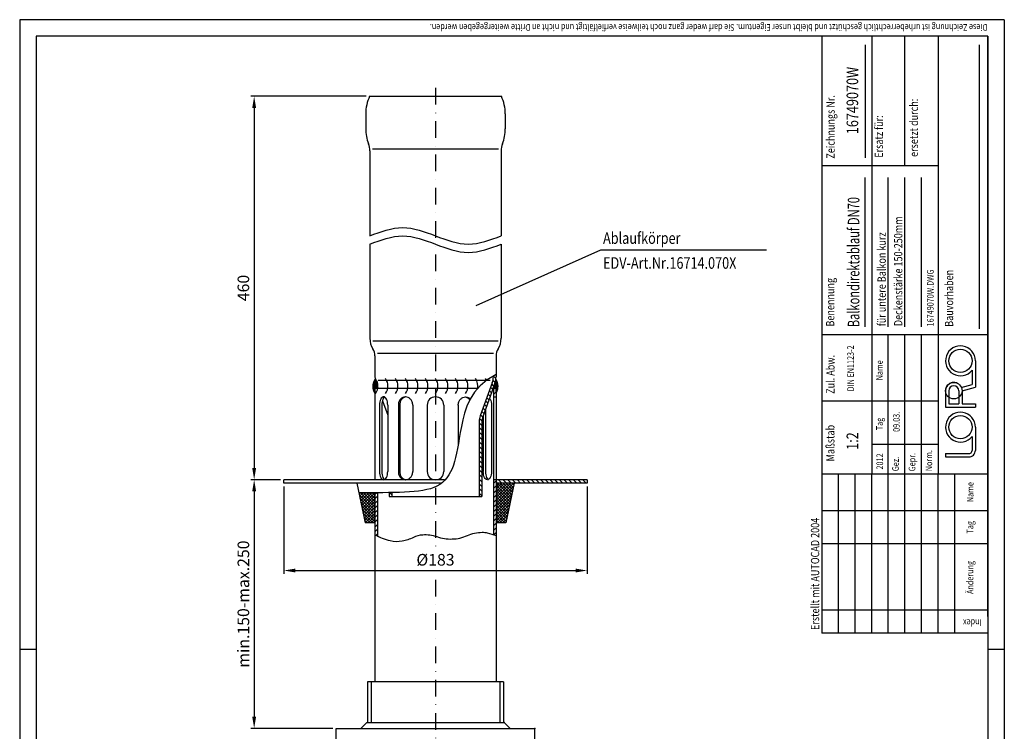
# Model space of a CAD drawing. Extents: x 0 to 594, y 0 to 840.
import ezdxf
from ezdxf.enums import TextEntityAlignment as Align

# ---------------------------------------------------------------- set-up
doc = ezdxf.new("R2010")
doc.units = 0
doc.header["$LTSCALE"] = 20
doc.header["$MEASUREMENT"] = 0
doc.linetypes.add('STRICHPUNKT', pattern=[1, 0.5, -0.25, 0, -0.25])
for name, color, linetype in [('BEM', 7, 'Continuous'), ('HILF', 2, 'Continuous'), ('MITTEL', 2, 'STRICHPUNKT'), ('SCHRAFF', 7, 'Continuous'), ('STEMPEL', 3, 'Continuous'), ('TEXT', 7, 'Continuous'), ('VOLL', 1, 'Continuous')]:
    doc.layers.add(name, color=color, linetype=linetype)
doc.styles.add('GREEKS', font='SIMPLEX.shx', dxfattribs={"width": 0.8})
doc.styles.get("Standard").update_dxf_attribs({"font": 'simplex.shx', "width": 0.8})
doc.dimstyles.get("Standard").update_dxf_attribs({"dimtxt": 0.18, "dimasz": 0.18, "dimexe": 0.18, "dimexo": 0.0625, "dimgap": 0.09, "dimtad": 0, "dimtih": 1, "dimtoh": 1, "dimdec": 4, "dimzin": 0, "dimdsep": 46, "dimtxsty": 'Standard', "dimcen": 0.09, "dimadec": 0, "dimazin": 0, "dimtfac": 1, "dimtdec": 4, "dimtofl": 0, "dimtmove": 0, "dimatfit": 3, "dimfxl": 0, "dimtolj": 1, "dimtzin": 0, "dimarcsym": 0})
pattern_1 = [(135, (0, 0), (-1.414213562373095, -1.414213562373095), [])]

# ---------------------------------------------------------------- blocks, each defined once
blk = doc.blocks.new('LOGO')
for p, q in [((2.599730896781125, -4.77159925848153), (2.599730896781153, -11.77159925848133)), ((3.599730896781125, -4.771599258481473), (2.599730896781125, -4.771599258481473)), ((3.599730896781125, -4.77159925848153), (3.599730896781153, -11.77159925848133)), ((17.59973089678113, -4.771599258481473), (17.59973089678115, -13.77159925848147)), ((22.59973089678115, -4.771599258481473), (17.59973089678115, -4.771599258481473)), ((22.59973089678115, -5.771599258481473), (18.59973089678115, -5.771599258481473)), ((18.59973089678115, -5.771599258481473), (18.59973089678115, -8.771599258481473)), ((22.59973089678115, -8.771599258481473), (18.59973089678115, -8.771599258481473)), ((22.59973089678115, -9.771599258481473), (18.59973089678113, -9.771599258481473)), ((18.59973089678115, -9.771599258481473), (18.59973089678115, -13.77159925848144)), ((22.59973089678115, -9.771599258481473), (23.67152766650563, -13.77159925848147)), ((23.56565672307022, -9.51278021337896), (24.4388546544846, -12.77159925848144)), ((8.77130377203477, -12.77159925848136), (4.599730896781153, -12.77159925848133)), ((11.59973089678115, -13.77159925848144), (4.599730896781153, -13.77159925848147)), ((18.59973089678115, -13.77159925848144), (17.59973089678115, -13.77159925848144)), ((31.59973089678115, -13.77159925848147), (23.6715276665056, -13.77159925848144)), ((28.77130377203494, -12.77159925848147), (24.43885465448463, -12.77159925848144))]:
    blk.add_line(p, q)
for centre in [(11.59973089678113, -9.271599258481501), (31.59973089678115, -9.271599258481473)]:
    blk.add_circle(centre, 3.5)
for centre, radius, start, end in [((11.59973089678113, -9.271599258481501), 4.5, 270, 231.0575587310159), ((22.59973089678115, -7.271599258481473), 2.5, 270, 270.0000000000007), ((22.59973089678115, -7.271599258481473), 2.5, 293.1161887722295, 90), ((22.59973089678115, -7.271599258481473), 1.5, 270, 90), ((31.59973089678115, -9.271599258481473), 4.5, 270, 231.0575587310182), ((4.599730896781153, -11.77159925848133), 2, 179.9999999999992, 270), ((4.599730896781153, -11.77159925848133), 1, 180, 270)]:
    blk.add_arc(centre, radius, start, end)
blk = doc.blocks.new('*X3')
at = {"color": 0}
for p, q in [((262.6324054401447, 366.9306556651605), (263.2712152339616, 367.5694654589774)), ((272.2758150318406, 357.0492202241866), (262.6950438215336, 366.6299914344937)), ((262.9371928458286, 365.4676761178779), (265.0393499431121, 367.5698332151615)), ((272.2758150318406, 355.2814532712202), (263.1602456512616, 364.3970226517993)), ((263.2419802515124, 364.0046965705955), (266.808303208615, 367.571019527698)), ((272.2758150318406, 358.816987177153), (263.5232843219035, 367.5695178870902)), ((263.5467676571963, 362.5417170233129), (268.5786663837637, 367.5736157498803)), ((263.8515550628802, 361.0787374760304), (270.3504666901518, 367.5776491033021)), ((264.156342468564, 359.6157579287479), (272.1253838867669, 367.5847993469508)), ((264.4611298742479, 358.1527783814654), (272.2758150318406, 365.9674635390582)), ((264.7659172799317, 356.6897988341829), (272.2758150318406, 364.1996965860918)), ((265.0707046856156, 355.2268192869004), (272.2758150318406, 362.4319296331254)), ((272.2758150318406, 360.5847541301193), (265.2906836716339, 367.5698854903262)), ((272.2758150318406, 362.3525210830857), (267.0569519460198, 367.5713841689065)), ((272.2758150318406, 364.1202880360521), (268.8221302803278, 367.5739727875649)), ((272.2758150318406, 365.8880549890184), (270.585274993666, 367.5785950271932)), ((272.2758150318406, 353.5136863182539), (263.6254474809896, 362.1640538691049)), ((272.2758150318406, 351.7459193652875), (264.0906493107176, 359.9310850864106)), ((272.2758150318406, 349.9781524123212), (264.5558511404456, 357.6981163037162)), ((265.3754920912995, 353.7638397396179), (272.2758150318406, 360.6641626801591)), ((265.6802794969833, 352.3008601923353), (272.2758150318406, 358.8963957271927)), ((265.9850669026671, 350.8378806450528), (272.2758150318406, 357.1286287742263)), ((271.0439108661752, 349.4422896250202), (265.0210529701736, 355.4651475210218)), ((269.2761439132088, 349.4422896250202), (265.4862547999016, 353.2321787383274)), ((267.5083769602425, 349.4422896250202), (265.9514566296296, 350.9992099556331)), ((266.3572428356009, 349.4422896250202), (272.2758150318406, 355.36086182126)), ((268.1250097885672, 349.4422896250202), (272.2758150318406, 353.5930948682936)), ((269.8927767415336, 349.4422896250202), (272.2758150318406, 351.8253279153273)), ((271.6605436945, 349.4422896250202), (272.2758150318406, 350.0575609623609))]:
    blk.add_line(p, q, dxfattribs=at)
blk = doc.blocks.new('*D11')
at = {"layer": 'BEM', "color": 0, "lineweight": -2}
for p, q in [((209.0837881704537, 793.802132732515), (139.4541912484955, 793.802132732515)), ((141.4541912484955, 786.802132732515), (141.4541912484955, 569.4516880755145)), ((157.3491854987288, 562.4516880755145), (139.4541912484955, 562.4516880755145))]:
    blk.add_line(p, q, dxfattribs=at)
at = {"layer": 'BEM', "color": 0}
for points in [[(140.2875245818289, 786.802132732515), (142.6208579151622, 786.802132732515), (141.4541912484955, 793.802132732515)], [(140.2875245818288, 569.4516880755145), (142.6208579151621, 569.4516880755145), (141.4541912484955, 562.4516880755145)]]:
    blk.add_solid(points, dxfattribs=at)
at = {"layer": 'DEFPOINTS', "color": 0}
for p in [(211.0837881704537, 793.802132732515), (141.4541912484955, 562.4516880755145), (159.3491854987288, 562.4516880755145)]:
    blk.add_point(p, dxfattribs=at)
at = {"layer": 'BEM', "color": 1, "insert": (134.9541912484954, 678.1269104040148), "char_height": 7, "attachment_point": 5, "rotation": 90}
blk.add_mtext('\\A1;460', dxfattribs=at)
blk = doc.blocks.new('*X1')
at = {"color": 0}
for p, q in [((185, 394), (186.7502034575978, 394)), ((185, 393.9), (186.7235743983728, 393.9)), ((185, 393.8), (186.6920781905768, 393.8)), ((185, 393.7), (186.6555020580551, 393.7)), ((185, 393.6), (186.6135830068877, 393.6)), ((185, 393.5), (186.5659967452162, 393.5)), ((185, 393.4), (186.5123424217142, 393.4)), ((185, 393.3), (186.4521212303383, 393.3)), ((185, 393.2), (186.384705712159, 393.2)), ((185, 393.1), (186.3092944051313, 393.1)), ((185, 393), (186.2248423780445, 393)), ((185, 392.9), (186.1299499173385, 392.9)), ((185, 392.8), (186.0226736974946, 392.8)), ((185, 392.7), (185.9001818762345, 392.7)), ((185, 392.6), (185.7580580298832, 392.6)), ((185, 392.5), (185.5886805451022, 392.5)), ((185, 392.4), (185.3764900821787, 392.4)), ((185, 392.3), (185.0764189883936, 392.3))]:
    blk.add_line(p, q, dxfattribs=at)
blk = doc.blocks.new('*X2')
at = {"color": 0}
for p, q in [((345.2758150318406, 362.9534845615043), (355.7646200953566, 373.4422896250202)), ((345.2758150318406, 364.7212515144707), (353.9968531423902, 373.4422896250202)), ((345.2758150318406, 366.4890184674371), (352.2290861894238, 373.4422896250202)), ((345.2758150318406, 368.2567854204034), (350.4613192364574, 373.4422896250202)), ((345.2758150318406, 370.0245523733698), (348.693552283491, 373.4422896250202)), ((345.2758150318406, 361.185717608538), (355.9451381853979, 371.8550407620953)), ((353.9012480136541, 362.0443679377251), (345.2758150318406, 370.6698009195386)), ((345.2758150318406, 359.4179506555716), (355.47993635567, 369.6220719794009)), ((353.5964606079703, 360.5813883904426), (345.2758150318406, 368.9020339665723)), ((354.206035419338, 363.5073474850076), (345.8477309577821, 371.8656519465636)), ((354.5108228250219, 364.9703270322901), (346.7580462258258, 372.7231036314862)), ((354.8156102307057, 366.4333065795727), (347.8066271852582, 373.4422896250202)), ((355.1203976363896, 367.8962861268552), (349.5743941382245, 373.4422896250202)), ((355.4251850420734, 369.3592656741377), (351.3421610911909, 373.4422896250202)), ((355.7299724477573, 370.8222452214202), (353.1099280441572, 373.4422896250202)), ((356.0347598534411, 372.2852247687027), (354.8776949971236, 373.4422896250202)), ((345.2758150318406, 357.6501837026052), (355.0147345259419, 367.3891031967065)), ((353.2916732022864, 359.1184088431601), (345.2758150318406, 367.1342670136059)), ((352.9868857966026, 357.6554292958776), (345.2758150318406, 365.3665000606395)), ((345.2758150318406, 355.8824167496388), (354.5495326962139, 365.1561344140122)), ((352.6820983909187, 356.1924497485951), (345.2758150318406, 363.5987331076731)), ((345.2758150318406, 354.1146497966725), (354.084330866486, 362.9231656313178)), ((352.3773109852348, 354.7294702013126), (345.2758150318406, 361.8309661547068)), ((345.2758150318406, 352.3468828437061), (353.619129036758, 360.6901968486234)), ((352.072523579551, 353.2664906540301), (345.2758150318406, 360.0631992017404)), ((345.2758150318406, 350.5791158907397), (353.15392720703, 358.4572280659291)), ((351.7677361738671, 351.8035111067475), (345.2758150318406, 358.295432248774)), ((351.4629487681833, 350.340531559465), (345.2758150318406, 356.5276652958077)), ((350.5934237496617, 349.4422896250202), (345.2758150318406, 354.7598983428413)), ((348.8256567966953, 349.4422896250202), (345.2758150318406, 352.9921313898749)), ((347.057889843729, 349.4422896250202), (345.2758150318406, 351.2243644369086)), ((345.9067557190875, 349.4422896250202), (352.688725377302, 356.2242592832347)), ((347.6745226720539, 349.4422896250202), (352.223523547574, 353.9912905005403)), ((349.4422896250202, 349.4422896250202), (351.758321717846, 351.758321717846)), ((345.2901228907626, 349.4422896250202), (345.2758150318406, 349.4565974839422)), ((351.2100565779866, 349.4422896250202), (351.293119888118, 349.5253529351517))]:
    blk.add_line(p, q, dxfattribs=at)
blk = doc.blocks.new('*X10')
at = {"color": 0}
for p, q in [((618.6828119335638, 358.8), (626.702007117026, 358.8)), ((618.8502591765315, 358.9), (626.5345598740583, 358.9)), ((619.0280725105825, 359), (626.3567465400073, 359)), ((619.217843046973, 359.1), (626.1669760036168, 359.1)), ((619.4216514071875, 359.2), (625.9631676434024, 359.2)), ((619.6423103265715, 359.3), (625.7425087240183, 359.3)), ((619.8837885866596, 359.4), (625.5010304639302, 359.4)), ((620.15201624239, 359.5), (625.2328028081998, 359.5)), ((620.4565999433502, 359.6), (624.9282191072397, 359.6)), ((620.8151532983502, 359.7), (624.5696657522396, 359.7)), ((621.2678613876418, 359.8), (624.116957662948, 359.8)), ((621.3855008616011, 358.7), (626.8603378347465, 358.7)), ((621.3855008616011, 358.6), (626.8559067066075, 358.6)), ((621.3855008616011, 358.5), (626.2486357488232, 358.5)), ((621.3855008616011, 358.4), (625.7770189608443, 358.4)), ((621.3855008616011, 358.3), (625.3789713065509, 358.3)), ((621.3855008616011, 358.2), (625.0290992903871, 358.2)), ((621.3855008616011, 358.1), (624.7140281929835, 358.1)), ((621.3855008616011, 358), (624.4256792652675, 358)), ((621.3855008616011, 357.9), (624.1508195935579, 357.9)), ((621.3855008616011, 357.8), (623.8760718516123, 357.8)), ((621.3855008616011, 357.7), (623.601324109667, 357.7)), ((621.3855008616011, 357.6), (623.3265763677215, 357.6)), ((621.3855008616011, 357.5), (623.0518286257759, 357.5)), ((621.3855008616011, 357.4), (622.7770808838305, 357.4)), ((621.3855008616011, 357.3), (622.502333141885, 357.3)), ((621.3855008616011, 357.2), (622.2275853999396, 357.2)), ((621.3855008616011, 357.1), (621.9528376579941, 357.1)), ((621.9750645236549, 359.9), (623.409754526935, 359.9)), ((618.5659471536862, 285.7), (626.8188718969036, 285.7)), ((618.7266063061053, 285.6), (626.6582127444846, 285.6)), ((618.8966884288014, 285.5), (626.4881306217884, 285.5)), ((619.0775233429376, 285.4), (626.3072957076522, 285.4)), ((619.2708155136639, 285.3), (626.1140035369259, 285.3)), ((619.4788120007968, 285.2), (625.9060070497931, 285.2)), ((621.3855008616014, 287.5), (621.4767408390625, 287.5)), ((621.3855008616014, 287.4), (621.7514885810078, 287.4)), ((621.3855008616014, 287.3), (622.0262363229534, 287.3)), ((621.3855008616014, 287.2), (622.3009840648989, 287.2)), ((621.3855008616014, 287.1), (622.5757318068443, 287.1)), ((621.3855008616014, 287), (622.8504795487898, 287)), ((621.3855008616014, 286.9), (623.1252272907352, 286.9)), ((621.3855008616014, 286.8), (623.3999750326807, 286.8)), ((621.3855008616014, 286.7), (623.6747227746263, 286.7)), ((621.3855008616014, 286.6), (623.9494705165716, 286.6)), ((621.3855008616014, 286.5), (624.2242182585171, 286.5)), ((621.3855008616014, 286.4), (624.5004318936374, 286.4)), ((621.3855008616014, 286.3), (624.7953119248116, 286.3)), ((621.3855008616014, 286.2), (625.118733409877, 286.2)), ((621.3855008616014, 286.1), (625.479847492503, 286.1)), ((621.3855008616014, 286), (625.8942696854289, 286)), ((621.3855008616014, 285.9), (626.3932060900527, 285.9)), ((621.3855008616014, 285.8), (626.9711696535647, 285.8)), ((619.7045821342812, 285.1), (625.6802369163087, 285.1)), ((619.9525160989873, 285), (625.4323029516025, 285)), ((620.2292977826905, 284.9), (625.1555212678993, 284.9)), ((620.5460584529894, 284.8), (624.8387605976004, 284.8)), ((620.9241543416131, 284.7), (624.4606647089768, 284.7)), ((621.4170155219964, 284.6), (623.9678035285934, 284.6)), ((622.3660150818969, 284.5), (623.018803968693, 284.5))]:
    blk.add_line(p, q, dxfattribs=at)
blk = doc.blocks.new('*D12')
at = {"layer": 'BEM', "color": 0, "lineweight": -2}
for p, q in [((159.3491854987288, 558.451688075515), (159.3491854987288, 505.6907290656613)), ((342.3491854987287, 558.451688075515), (342.3491854987287, 505.6907290656613)), ((166.3491854987288, 507.6907290656613), (335.3491854987287, 507.6907290656613))]:
    blk.add_line(p, q, dxfattribs=at)
at = {"layer": 'BEM', "color": 0}
for points in [[(166.3491854987288, 508.857395732328), (166.3491854987288, 506.5240623989947), (159.3491854987288, 507.6907290656613)], [(335.3491854987287, 508.857395732328), (335.3491854987287, 506.5240623989947), (342.3491854987287, 507.6907290656613)]]:
    blk.add_solid(points, dxfattribs=at)
at = {"layer": 'DEFPOINTS', "color": 0}
for p in [(159.3491854987288, 560.451688075515), (342.3491854987287, 560.451688075515), (342.3491854987287, 507.6907290656613)]:
    blk.add_point(p, dxfattribs=at)
at = {"layer": 'BEM', "color": 1, "insert": (250.8491854987288, 514.1907290656613), "char_height": 7, "attachment_point": 5}
blk.add_mtext('\\A1;%%c183', dxfattribs=at)
blk = doc.blocks.new('*D15')
at = {"layer": 'BEM', "color": 0, "lineweight": -2}
for p, q in [((157.3491854987288, 562.4516880755145), (139.4541912484955, 562.4516880755145)), ((141.4541912484955, 555.4516880755145), (141.4541912484955, 419.4516880755148)), ((188.8491854987288, 412.4516880755148), (139.4541912484955, 412.4516880755148))]:
    blk.add_line(p, q, dxfattribs=at)
at = {"layer": 'BEM', "color": 0}
for points in [[(140.2875245818288, 555.4516880755145), (142.6208579151622, 555.4516880755145), (141.4541912484955, 562.4516880755145)], [(140.2875245818288, 419.4516880755148), (142.6208579151621, 419.4516880755148), (141.4541912484955, 412.4516880755148)]]:
    blk.add_solid(points, dxfattribs=at)
at = {"layer": 'DEFPOINTS', "color": 0}
for p in [(159.3491854987288, 562.4516880755145), (141.4541912484955, 412.4516880755148), (190.8491854987288, 412.4516880755148)]:
    blk.add_point(p, dxfattribs=at)
at = {"layer": 'BEM', "color": 1, "insert": (134.9541912484954, 487.4516880755147), "char_height": 7, "attachment_point": 5, "rotation": 90}
blk.add_mtext('\\A1;min.150-max.250', dxfattribs=at)

msp = doc.modelspace()

# ---------------------------------------------------------------- hatches: boundary and pattern name
at = {"layer": 'SCHRAFF'}
h = msp.add_hatch(dxfattribs=at)
h.set_pattern_fill('_USER', color=256, scale=2, angle=135, style=0, pattern_type=0)
h.set_pattern_definition(pattern_1)
h.paths.add_polyline_path([(278.8491854987287, 597.6875141644828, -0.08748866352592531), (279.3316445324417, 600.4236753110881), (286.6254969481597, 620.4633701241082, 0.0874886635259297), (287.3491854987287, 624.5676118440165), (287.3491854987288, 626.0083329829109), (285.7491854987288, 625.0345302848692), (285.7491854987288, 624.5676118440165, -0.0874886635259208), (285.1219887549024, 621.0106023534296), (277.8281363391839, 600.9709075404091, 0.08748866352591268), (277.2491854987288, 597.6875141644831), (277.2491854987288, 552.4516880755145), (278.8491854987287, 552.4516880755144)])
h.paths.add_polyline_path([(224.4491854987287, 554.7154082816324), (222.8491854987287, 554.6824070018284), (222.8491854987287, 552.4516880755145), (224.4491854987286, 552.4516880755144)])
h = msp.add_hatch(dxfattribs=at)
h.set_pattern_fill('_USER', color=256, scale=2, angle=45, style=0, pattern_type=0)
h.set_pattern_definition([(45, (0, 0), (-1.414213562373095, 1.414213562373095), [])])
h.paths.add_polyline_path([(287.3491854987287, 617.4516880755149), (285.7491854987288, 617.4516880755151), (285.7491854987288, 612.4516880755145), (287.3491854987288, 612.4516880755144)])
h.paths.add_polyline_path([(287.3491854987288, 562.4516880755144), (285.7491854987288, 562.4516880755144), (285.7491854987288, 529.3496106051005, -0.01110702663842975), (287.3491854987287, 528.7469282201741)])
h.paths.add_polyline_path([(215.9491854987286, 554.603210513126), (215.4527558633481, 554.5992495352659), (214.3491854987288, 554.5948038084423), (214.3491854987288, 529.3256553857218, 0.01365700982874122), (215.9491854987286, 528.4667725262909)])
h = msp.add_hatch(dxfattribs=at)
h.set_pattern_fill('_USER', color=256, scale=2, angle=135, style=0, pattern_type=0)
h.set_pattern_definition(pattern_1)
h.paths.add_polyline_path([(342.3491854987288, 562.4516880755145), (287.3491854987288, 562.4516880755145), (287.3491854987288, 560.4516880755148), (342.3491854987288, 560.451688075515)])

# ---------------------------------------------------------------- linework, layer by layer
at = {"layer": 'HILF'}
for p, q in [((-4.547473508864641e-13, 840), (0, -2.047261015228341e-14)), ((593.9999999999999, 840.0000000000001), (-2.273736754432321e-13, 840)), ((593.9999999999998, 840.0000000000001), (593.9999999999998, 1.13686837721616e-13)), ((510.2201636304416, 756.7238616296994), (510.2201636304416, 824.8588839326729)), ((579.1060174197166, 653.4909699289886), (579.1060174197166, 824.8588839326729)), ((288.899236186305, 761.9678400846187), (212.7991348111523, 761.9678400846187)), ((509.9624175243584, 654.7736801096949), (509.9624175243584, 744.8353916556312)), ((523.9999999999999, 654.7736801096949), (523.9999999999999, 744.835391655631)), ((533.9999999999999, 654.7736801096949), (533.9999999999999, 744.835391655631)), ((543.9999999999999, 654.7736801096949), (543.9999999999999, 744.835391655631)), ((523.9999999999999, 566.0000000000002), (523.9999999999999, 650.0000000000001)), ((533.9999999999999, 566.0000000000002), (533.9999999999999, 650.0000000000001)), ((543.9999999999999, 566.0000000000002), (543.9999999999999, 650.0000000000001)), ((288.6918811099376, 646.0384193164332), (213.0064898875198, 646.0384193164332)), ((285.8774303788227, 638.7090113465583), (215.8209406186347, 638.7090113465579)), ((216.1667070869721, 622.4516880755145), (283.8910159001057, 622.4516880755145)), ((493.9999999999998, 470.0000000000002), (493.9999999999998, 566.0000000000002)), ((503.9999999999998, 470.0000000000002), (503.9999999999998, 566.0000000000002)), ((513.9999999999999, 470.0000000000002), (513.9999999999999, 566.0000000000002)), ((523.9999999999999, 470.0000000000002), (523.9999999999999, 566.0000000000002)), ((533.9999999999998, 470.0000000000002), (533.9999999999999, 566.0000000000002)), ((543.9999999999998, 470.0000000000002), (543.9999999999999, 566.0000000000002)), ((553.9999999999998, 470.0000000000002), (553.9999999999999, 566.0000000000002)), ((211.9656854987288, 440.4516880755148), (211.9656854987288, 415.9516880755148)), ((289.7326854987286, 440.4516880755148), (289.7326854987286, 415.951688075515))]:
    msp.add_line(p, q, dxfattribs=at)
at = {"layer": 'HILF', "color": 7}
for p, q in [((9.999999999999773, 460.0000000000001), (-1.13686837721616e-13, 460.0000000000001)), ((594.0000000000001, 460.0000000000001), (583.9999999999998, 460.0000000000001))]:
    msp.add_line(p, q, dxfattribs=at)
at = {"layer": 'HILF'}
msp.add_lwpolyline([(287.3491854987287, 626.0083329829108), (282.0233717440062, 622.7669006056508), (277.7443365088482, 619.1437154241146), (274.3776171575942, 615.231869323261), (271.7887510545843, 611.1244541880487), (269.8432755641577, 606.9145619034362), (268.4067280506542, 602.6952843543818), (267.3446458784142, 598.5597134258442), (266.5225664117768, 594.6009410027818), (265.8240399526589, 590.8939648151788), (265.2046685532846, 587.4414059731214), (264.6380672034547, 584.227791431721), (264.0978508929709, 581.2376481460888), (263.5576346116334, 578.4555030713368), (262.9910333492439, 575.8658831625764), (262.3716620956029, 573.4533153749192), (261.673135840512, 571.2023266634765), (260.8722831307912, 569.1003610333901), (259.9587867413388, 567.146530689922), (258.9255430040721, 565.3428648883639), (257.7654482509083, 563.6913928840081), (256.4713988137655, 562.1941439321463), (255.0362910245608, 560.8531472880709), (253.4530212152113, 559.6704322070734), (251.7144857176352, 558.6480279444463), (249.8151248513659, 557.7850044305133), (247.7555548864048, 557.068594295728), (245.5379360803695, 556.4830708455756), (243.1644286908781, 556.0127073855415), (240.6371929755478, 555.6417772211114), (237.9583891919967, 555.3545536577703), (235.1301775978425, 555.1353100010037), (232.1547184507028, 554.968319556297), (229.0366395076076, 554.8397157757729), (225.7904385232348, 554.7430726981008), (222.4330807516749, 554.6738245085876), (218.9815314470177, 554.6274053925404), (215.4527558633536, 554.5992495352659), (211.8637192547728, 554.5847911220708), (208.2313868753656, 554.5794643382621), (204.572723979222, 554.5787033691468)], dxfattribs=at)
msp.add_lwpolyline([(214.3491854987287, 529.3256553857218, 0.07373826711892555), (223.433032625843, 525.7735335050356, 0.09876090472399866), (230.7437068963377, 525.5639336075183, 0.0733477648717543), (237.7513023433689, 527.8446738304747, -0.09695643512454498), (243.1490900932804, 529.3256553857218, -0.1045620848282413), (251.5822160850682, 528.1896894731244, 0.0936516773699781), (260.9481195841661, 526.721387938614, 0.09620941712333533), (270.0946928991425, 528.7963574912924, -0.09879198733765938), (279.0168333274139, 530.7724685017342, -0.06496323042894286), (282.0769632546214, 530.438442511304, -0.03601178067846456), (287.3491854987287, 528.7469282201741)], format="xyb", dxfattribs=at)
for points in [[(211.2491854987288, 709.5859122740699), (231.0491854987288, 714.5859122740701), (250.8491854987287, 709.5859122740699), (270.6491854987287, 704.5859122740699), (290.4491854987286, 709.58591227407)], [(211.2491854987288, 704.5859122740699), (231.0491854987288, 709.5859122740701), (250.8491854987287, 704.5859122740699), (270.6491854987287, 699.5859122740699), (290.4491854987286, 704.58591227407)]]:
    msp.add_spline(points, degree=3, dxfattribs=at)
at = {"layer": 'MITTEL'}
for p, q in [((250.849185498729, 798.802132732515), (250.8491854987287, 521.1838976107124)), ((250.8491854987287, 502.0858305595593), (250.8491854987287, 81.13096656742255))]:
    msp.add_line(p, q, dxfattribs=at)
at = {"layer": 'SCHRAFF'}
for centre, radius, start, end in [((220.7863106889311, 618.7585967392083), 7.657442013147875, 145.9018102810813, 212.7926072625275), ((208.6944620868912, 618.9935458950486), 7.443040393312844, 323.1956235832001, 36.80437641679991), ((214.7269934283051, 618.9935458950486), 7.443040393312844, 323.1956235832001, 36.80437641679991), ((220.7595247697186, 618.9935458950486), 7.443040393312844, 323.1956235832001, 36.80437641679991), ((226.7920561111325, 618.9935458950486), 7.443040393312844, 323.1956235832001, 36.80437641679991), ((232.8245874525462, 618.9935458950486), 7.443040393312844, 323.1956235832001, 36.80437641679991), ((238.8571187939599, 618.9935458950486), 7.443040393312844, 323.1956235832001, 36.80437641679991), ((244.8896501353736, 618.9935458950486), 7.443040393312844, 323.1956235832001, 36.80437641679991), ((250.9221814767873, 618.9935458950486), 7.443040393312844, 323.1956235832001, 36.80437641679991), ((256.954712818201, 618.9935458950486), 7.443040393312844, 323.1956235832001, 36.80437641679991), ((262.9872441596149, 618.9935458950486), 7.443040393312844, 323.1956235832001, 36.80437641679991), ((269.0197755010286, 618.9935458950486), 7.443040393312844, 348.2048117016968, 36.80437641679991), ((275.0523068424422, 618.9935458950486), 7.443040393312844, 27.64507366279751, 36.80437641679991), ((280.9120603085264, 618.7585967392083), 7.657442013147875, 327.2073927374725, 34.0981897189187), ((286.8434137425418, 560.931124484764), 2.321389970326955, 282.5842247085263, 348.0809281192454)]:
    msp.add_arc(centre, radius, start, end, dxfattribs=at)
at = {"layer": 'STEMPEL'}
for p, q in [((583.9999999999998, 830.0000000000001), (9.999999999999773, 830.0000000000001)), ((9.999999999999773, 830.0000000000001), (9.999999999999773, 40.00000000000004)), ((483.9999999999998, 830.0000000000001), (483.9999999999998, 470.0000000000001)), ((513.9999999999998, 830.0000000000001), (513.9999999999999, 566.0000000000002)), ((553.9999999999998, 830.0000000000001), (553.9999999999999, 566.0000000000002)), ((583.9999999999998, 480), (583.9999999999998, 830.0000000000001)), ((583.9999999999998, 830.0000000000001), (583.9999999999998, 40.00000000000011)), ((211.0837881704537, 793.802132732515), (290.6145828270039, 793.802132732515)), ((208.7491854987287, 783.2532103253961), (208.7491854987287, 774.1038526843213)), ((292.9491854987289, 783.2532103253961), (292.9491854987289, 774.1038526843213)), ((211.2491854987288, 760.802132732515), (211.2491854987288, 709.5859122740699)), ((290.4491854987286, 760.802132732515), (290.4491854987286, 709.58591227407)), ((484.0000000000001, 752.0000000000001), (553.9999999999998, 752.0000000000001)), ((211.2491854987288, 704.5859122740699), (211.2491854987288, 647.8404144929318)), ((290.4491854987286, 704.58591227407), (290.4491854987286, 647.8404144929318)), ((483.9999999999998, 650.0000000000001), (583.9999999999999, 650.0000000000001)), ((214.3491854987287, 637.1450884109458), (214.3491854987287, 624.5676118440165)), ((287.3491854987287, 637.1450884109458), (287.3491854987287, 624.5676118440165)), ((285.7491854987288, 625.0345302848691), (285.7491854987288, 624.5676118440165)), ((215.0728740492978, 620.4633701241082), (216.16903667006, 617.4516880755145)), ((285.1219887549023, 621.0106023534295), (277.8281363391839, 600.9709075404091)), ((286.6254969481597, 620.4633701241082), (279.3316445324417, 600.4236753110881)), ((214.3491854987287, 617.4516880755145), (214.3491854987287, 562.4516880755145)), ((276.2880979272388, 617.451688075515), (214.3491854987287, 617.4516880755145)), ((287.3491854987287, 617.451688075515), (285.5293343273979, 617.451688075515)), ((285.7491854987288, 617.451688075515), (285.7491854987288, 529.3496106051007)), ((285.7491854987288, 612.4516880755144), (287.3491854987287, 612.4516880755144)), ((287.3491854987287, 617.451688075515), (287.3491854987287, 440.4516880755148)), ((217.0372468810065, 607.4516880755145), (217.0372468810065, 567.4516880755148)), ((218.4366881105134, 607.4516880755145), (218.4366881105134, 567.4516880755145)), ((218.8245018855146, 610.155857357905), (222.0372468810065, 601.3289130283249)), ((222.0372468810065, 607.4516880755145), (222.0372468810065, 567.4516880755148)), ((228.4411022900158, 607.4516880755145), (228.4411022900158, 567.4516880755148)), ((229.2490700605863, 607.4516880755145), (229.2490700605863, 567.4516880755148)), ((237.1013563278598, 607.4516880755145), (237.1013563278602, 567.4516880755148)), ((245.8491854987287, 607.4516880755145), (245.8491854987287, 567.4516880755148)), ((255.8491854987287, 607.4516880755145), (255.8491854987287, 567.4516880755148)), ((264.5970146695977, 607.4516880755145), (264.5970146695977, 584.000562160614)), ((284.661124116451, 607.4516880755145), (284.661124116451, 567.4516880755148)), ((279.661124116451, 601.3289130283249), (279.661124116451, 567.4516880755148)), ((281.0605653459575, 605.1738462062483), (281.0605653459575, 567.4516880755145)), ((277.2491854987288, 597.6875141644828), (277.2491854987288, 552.4516880755145)), ((278.8491854987287, 597.6875141644828), (278.8491854987287, 552.4516880755145)), ((483.9999999999999, 566.0000000000002), (583.9999999999999, 566.0000000000001)), ((563.9999999999999, 566), (563.9999999999998, 470.0000000000001)), ((159.3491854987288, 560.451688075515), (159.3491854987288, 562.4516880755145)), ((256.3687119644544, 562.4516880755148), (159.3491854987288, 562.4516880755145)), ((253.8256862920482, 560.4516880755145), (159.3491854987288, 560.451688075515)), ((203.3491854987288, 560.451688075515), (208.3491854987288, 536.451688075515)), ((342.3491854987287, 562.4516880755145), (285.7491854987288, 562.4516880755144)), ((342.3491854987287, 560.451688075515), (287.3491854987287, 560.4516880755148)), ((298.3491854987287, 560.451688075515), (293.3491854987287, 536.451688075515)), ((342.3491854987287, 562.4516880755145), (342.3491854987287, 560.451688075515)), ((214.3491854987287, 554.5787033691468), (214.3491854987287, 440.4516880755148)), ((215.9491854987286, 554.5917164960379), (215.9491854987286, 528.4667725262912)), ((222.8491854987287, 554.6814451654755), (222.8491854987287, 552.4516880755145)), ((222.8491854987287, 552.4516880755145), (278.8491854987287, 552.4516880755145)), ((224.4491854987286, 554.7265614144208), (224.4491854987286, 552.4516880755145)), ((214.3491854987287, 536.451688075515), (208.3491854987288, 536.451688075515)), ((293.3491854987287, 536.451688075515), (287.3491854987287, 536.451688075515)), ((583.9999999999998, 470.0000000000001), (483.9999999999998, 470.0000000000001)), ((291.8491854987287, 440.4516880755148), (209.8491854987288, 440.4516880755148)), ((209.8491854987288, 440.4516880755148), (209.8491854987288, 415.9516880755148)), ((291.8491854987287, 440.4516880755148), (291.8491854987287, 415.951688075515)), ((205.8491854987288, 412.4516880755148), (209.3491854987288, 415.9516880755148)), ((209.3491854987288, 415.9516880755148), (292.3491854987287, 415.951688075515)), ((295.8491854987287, 412.451688075515), (292.3491854987287, 415.951688075515)), ((190.8491854987288, 391.951688075515), (190.8491854987288, 412.4516880755148)), ((190.8491854987288, 412.4516880755148), (310.8491854987287, 412.4516880755148)), ((310.8491854987287, 391.9516880755148), (310.8491854987287, 412.451688075515))]:
    msp.add_line(p, q, dxfattribs=at)
for points in [[(222.0372468810065, 607.4516880755145, 0.05101112690169061), (221.8300206943813, 609.4775887823967, 0.06485848307417483), (221.3050138339731, 610.9934953273209, 0.1041619196622655), (220.38380650709, 612.1550352685604, 0.174928943450854), (219.5372468810065, 612.4605599263305, 0.174928943450854), (218.6906872549234, 612.1550352685604, 0.104161919662265), (217.7694799280403, 610.9934953273209, 0.0648584830741578), (217.2444730676316, 609.4775887823967, 0.05101112690168633), (217.0372468810065, 607.4516880755145, 0.05101112690167383)], [(220.2363176099884, 612.2612442968889, 0.03402778752792526), (220.0901599879835, 612.1558471832459, 0.1041580259530588), (219.1689211575467, 610.9940892743939, 0.0648500088297205), (218.6439165494007, 609.477943505221, 0.05100279451880015), (218.4366881105134, 607.4516880755145, 0.0510027945188098)], [(232.5991854987287, 612.4516880755145, 0.116044809117607), (231.0479999818781, 612.0867597511406, 0.1041136907849951), (229.65897666511, 610.9872219814474, 0.09074466406525143), (228.7680292126515, 609.4045794578451, 0.08312493482838558), (228.4411022900158, 607.4516880755145, 0.08312493482838061)], [(233.0151786392021, 612.4303512818087, 0.08819390023621827), (231.8514255729106, 612.0869400788465, 0.1041583937666652), (230.4646107297112, 610.9872219814474, 0.09065578673224561), (229.5754657408702, 609.4049454246992, 0.08297637291638894), (229.2490700605863, 607.4516880755145, 0.08297637291636727)], [(237.1013563278598, 607.4516880755145, 0.0894856039465815), (236.7519046644657, 609.3886106269997, 0.09429382650083563), (235.7827010220676, 610.9872219814474, 0.1019990275861884), (234.2983851217309, 612.0795999592706, 0.1082072415965859), (232.5991854987287, 612.4516880755145, 0.1082072415965768)], [(264.5970146695977, 607.4516880755145, -0.0894856039465815), (264.9464663329918, 609.3886106269997, -0.09429382650083563), (265.9156699753898, 610.9872219814474, -0.1019990275861884), (267.3999858757268, 612.0795999592706, -0.1082072415965859), (269.0991854987287, 612.4516880755145, -0.1082072415965768)], [(268.6831923582556, 612.4303512818087, -0.08819390023621827), (269.8469454245469, 612.0869400788465, -0.1041583937666652), (271.2337602677462, 610.9872219814474, -0.02514361898238583), (271.5376805757855, 610.5811527294645, -0.08297637291638894)], [(269.0991854987287, 612.4516880755145, -0.116044809117607), (270.6503710155798, 612.0867597511406, -0.08669774660303538), (271.8418668885265, 611.2087261324341, -0.09074466406525143)], [(283.4447367371204, 611.7243032675783, -0.06116005357472474), (283.9288910694172, 610.9934953273209, -0.0648584830741578), (284.4538979298259, 609.4775887823967, -0.05101112690168633), (284.661124116451, 607.4516880755145, -0.05101112690167383)], [(217.0372468810065, 567.4516880755145, 0.05101112690168633), (217.2444730676316, 565.4257873686329, 0.0648584830741578), (217.7694799280403, 563.9098808237086, 0.1041619196622498), (218.6906872549234, 562.7483408824687, 0.1749289434508429), (219.5372468810065, 562.4428162246991, 0.174928943450854), (220.38380650709, 562.7483408824687, 0.104161919662265), (221.3050138339731, 563.9098808237086, 0.06485848307417011), (221.8300206943818, 565.4257873686329, 0.051011126901681), (222.0372468810065, 567.4516880755148, 0.05101112690170025)], [(218.4366881105134, 567.4516880755145, 0.04486253460019363), (218.6194514274657, 565.418861792577, 0.05836610713355596), (219.0776002140369, 563.9161541695821, 0.1004267118962066), (219.9057688167504, 562.7380434708443, 0.06465303561342726), (220.1236647057658, 562.5795805816811, 0.1917760145803905)], [(228.4411022900158, 567.4516880755148, 0.08312493482839016), (228.7680292126515, 565.4987966931844, 0.09074466406526377), (229.65897666511, 563.9161541695821, 0.1041136907849957), (231.0479999818781, 562.816616399889, 0.1160448091175973), (232.5991854987287, 562.4516880755148, 0.1160448091175801)], [(229.2490700605863, 567.4516880755148, 0.08297637291637303), (229.5754657408702, 565.4984307263303, 0.09065578673223185), (230.4646107297112, 563.9161541695821, 0.1041583937666244), (231.8514255729106, 562.816436072183, 0.0881939002361597), (233.0151786392016, 562.4730248692208, 0.1162388648590112)], [(232.5991854987287, 562.4516880755148, 0.1082072415965644), (234.2983851217309, 562.8237761917585, 0.1019990275861814), (235.7827010220676, 563.9161541695821, 0.09429382650085243), (236.7519046644657, 565.5147655240298, 0.08948560394659594), (237.1013563278602, 567.4516880755148, 0.08948560394659066)], [(284.661124116451, 567.4516880755145, -0.05101112690168633), (284.4538979298259, 565.4257873686329, -0.0648584830741578), (283.9288910694172, 563.9098808237086, -0.1041619196622498), (283.0076837425343, 562.7483408824687, -0.1749289434508429), (282.161124116451, 562.4428162246991, -0.174928943450854), (281.3145644903675, 562.7483408824687, -0.104161919662265), (280.3933571634843, 563.9098808237086, -0.06485848307417011), (279.8683503030761, 565.4257873686329, -0.051011126901681), (279.661124116451, 567.4516880755148, -0.05101112690170025)], [(281.0605653459575, 567.4516880755145, 0.04486253460019363), (281.24332866291, 565.418861792577, 0.05836610713355596), (281.701477449481, 563.9161541695821, 0.1004267118962066), (282.5296460521947, 562.7380434708443, 0.06465303561342726), (282.7475419412099, 562.5795805816811, 0.1917760145803905)]]:
    msp.add_lwpolyline(points, format="xyb", dxfattribs=at)
for centre, radius, start, end in [((233.7491854987286, 783.2532103253961), 25, 155.0418036876905, 180), ((267.9491854987286, 783.2532103253961), 25, 0, 24.95819631230365), ((233.7491854987286, 774.1721327325149), 25.00009324312573, 179.8435140456656, 201.1831543930358), ((267.9491854987286, 774.1721327325149), 25.00009324312573, 338.8168456069642, 0.1564859543278008), ((199.2491854987286, 760.802132732515), 12, 0, 21.1831543930358), ((302.4491854987286, 760.802132732515), 12, 158.8168456069642, 180), ((223.2491854987286, 647.8404144929318), 12, 180, 212.3280641221636), ((278.4491854987286, 647.8404144929318), 12, 327.6719358778365, 0), ((206.3491854987287, 637.1450884109458), 8, 0, 32.32806412216361), ((295.3491854987287, 637.1450884109458), 8, 147.6719358778364, 180), ((226.3491854987287, 624.5676118440165), 12, 180, 200.0000000000026), ((275.3491854987287, 624.5676118440165), 10.4, 339.9999999999974, 0), ((275.3491854987287, 624.5676118440165), 12, 339.9999999999974, 0), ((250.8491854987287, 607.4516880755145), 5, 90, 180), ((250.8491854987287, 607.4516880755145), 5, 0, 90), ((286.8491854987287, 597.6875141644828), 9.6, 159.9999999999974, 180), ((286.8491854987287, 597.6875141644828), 8, 159.9999999999974, 180), ((250.8491854987287, 567.4516880755148), 5, 180, 270), ((250.8491854987287, 567.4516880755148), 5, 270, 0)]:
    msp.add_arc(centre, radius, start, end, dxfattribs=at)
for p in [(289.944185498729, 415.951688075515), (292.3491854987287, 415.951688075515), (310.8491854987287, 412.451688075515)]:
    msp.add_point(p, dxfattribs=at)
at = {"layer": 'TEXT', "color": 2}
for p, q in [((350.4842607748228, 701.0098002138159), (275.1521309985269, 667.3045760171824)), ((450.61008485806, 701.009800213816), (350.4842607748228, 701.009800213816))]:
    msp.add_line(p, q, dxfattribs=at)
at = {"layer": 'VOLL'}
for p, q in [((533.9999999999998, 752.0000000000001), (533.9999999999998, 830.0000000000001)), ((484, 610.0000000000002), (553.9999999999999, 610.0000000000001)), ((513.9999999999999, 584.0000000000002), (553.9999999999999, 584.0000000000002)), ((483.9999999999999, 544.0000000000002), (583.9999999999999, 544.0000000000001)), ((483.9999999999999, 524.0000000000002), (583.9999999999999, 524.0000000000001)), ((483.9999999999998, 484.0000000000002), (583.9999999999999, 484.0000000000001))]:
    msp.add_line(p, q, dxfattribs=at)

# ---------------------------------------------------------------- block references
at = {"layer": 'SCHRAFF', "rotation": 90}
msp.add_blockref('*X10', (573.0625429633687, -3.933812786086492), dxfattribs=at)
at = {"layer": 'SCHRAFF'}
for name, p in [('*X2', (-57.92662953311185, 187.0093984504948)), ('*X1', (102.3491854987287, 166.3839250429594)), ('*X3', (-57.92662953311185, 187.0093984504948))]:
    msp.add_blockref(name, p, dxfattribs=at)
at = {"layer": 'STEMPEL', "xscale": 2, "yscale": 2, "zscale": 2, "rotation": 90}
msp.add_blockref('LOGO', (548.9789472355166, 570.9955485457796), dxfattribs=at)

# ---------------------------------------------------------------- texts
at = {"layer": 'BEM', "style": 'GREEKS', "width": 0.8}
msp.add_text('Diese Zeichnung ist urheberrechtlich geschützt und bleibt unser Eigentum. Sie darf weder ganz noch teilweise verfielfältigt und nicht an Dritte weitergegeben werden.', height=4, rotation=180, dxfattribs=at).set_placement((583.8320989200112, 837.3022923857167))
at = {"layer": 'TEXT', "color": 1, "style": 'GREEKS', "width": 0.8}
msp.add_text('16749070W', height=7, rotation=90, dxfattribs=at).set_placement((505.8509857108602, 791.246582779627), align=Align.CENTER)
at = {"layer": 'TEXT', "style": 'GREEKS', "width": 0.8}
for s, height, rotation, p in [('Zeichnungs Nr.', 5, 90, (491.6867965462862, 756.1787549576342)), ('ersetzt durch:', 5, 90, (541.9258382212138, 757.2400861497007)), ('Ersatz für:', 5, 90, (520.8188176290001, 756.7238616296994)), ('Deckenstärke 150-250mm', 5, 90, (532.496655824147, 655.1296391125317)), ('für untere Balkon kurz', 5, 90, (522.496655824147, 655.1296391125317)), ('Benennung', 5, 90, (491.4510671988219, 654.8779403809011)), ('16749070W.DWG', 4, 90, (551.3702584697735, 654.9837501577828)), ('Bauvorhaben', 5, 90, (563.1543942980693, 654.7422383911361)), ('Zul. Abw.', 5, 90, (491.5815831565179, 614.2858954734053)), ('Name', 4, 90, (520.6903890808476, 622.4626584226296)), ('Maßstab', 5, 90, (491.537910491291, 573.5163572150378)), ('Tag', 4, 90, (520.6811949877006, 592.3311673153652)), ('2012', 4, 90, (520.8597452884832, 568.6221098221041)), ('Gepr.', 4, 90, (540.310737085716, 567.5515086571673)), ('Norm.', 4, 90, (550.4705361035018, 567.6006777387305)), ('Gez.', 4, 90, (530.3700963038202, 567.5836127167616)), ('Erstellt mit AUTOCAD 2004', 5, 90, (482.3279999999999, 471.8550995097769)), ('Index', 4, 180, (580.3453415397279, 478.2664110704577))]:
    msp.add_text(s, height=height, rotation=rotation, dxfattribs=at).set_placement(p)
at = {"layer": 'TEXT', "color": 1, "style": 'GREEKS'}
for s, width, p in [('Balkondirektablauf DN70', 0.7, (506.582512107462, 654.4942536306288)), ('1:2', 0.8, (505.8509857108602, 580.5006306481888))]:
    msp.add_text(s, height=7, rotation=90, dxfattribs=dict(at, width=width)).set_placement(p)
at = {"layer": 'TEXT', "color": 1, "style": 'GREEKS', "width": 0.8}
for s, p in [('Ablaufkörper', (351.9398542978707, 704.7593171417514)), ('EDV-Art.Nr.16714.070X', (351.9398542978707, 689.7366246371985))]:
    msp.add_text(s, height=7, dxfattribs=at).set_placement(p)
at = {"layer": 'TEXT', "style": 'GREEKS', "width": 0.8}
for s, p in [('DIN EN1123-2', (503.2363615897696, 629.6166083985603)), ('09.03.', (530.8923495917425, 597.40852091776)), ('Name', (575.4067578303358, 554.9852662425643)), ('Tag', (575.3284373066017, 533.790513659439)), ('Änderung', (575.3261810501585, 503.5254641276548))]:
    msp.add_text(s, height=4, rotation=90, dxfattribs=at).set_placement(p, align=Align.CENTER)

# ---------------------------------------------------------------- dimensions: what is measured, and where the dimension line sits
at = {"layer": 'BEM'}
for base, p1, p2, angle, text, picture, middle in [((141.4541912484955, 562.4516880755145), (211.0837881704537, 793.802132732515), (159.3491854987288, 562.4516880755145), 90, '460', '*D11', (134.9541912484954, 678.1269104040148)), ((141.4541912484955, 412.4516880755148), (159.3491854987288, 562.4516880755145), (190.8491854987288, 412.4516880755148), 90, 'min.150-max.250', '*D15', (134.9541912484954, 487.4516880755147)), ((342.3491854987287, 507.6907290656613), (159.3491854987288, 560.451688075515), (342.3491854987287, 560.451688075515), 180, '%%c<>', '*D12', (250.8491854987288, 514.1907290656613))]:
    dim = msp.add_linear_dim(base=base, p1=p1, p2=p2, angle=angle, text=text, dimstyle='Standard', override={"dimscale": 2, "dimtxt": 3.5, "dimasz": 3.5, "dimexe": 1, "dimexo": 1, "dimgap": 1.5, "dimtad": 1, "dimtih": 0, "dimtoh": 0, "dimdec": 2, "dimzin": 8, "dimcen": 1.5, "dimclrt": 1, "dimadec": 2, "dimazin": 2, "dimtfac": 0.5142857142857143, "dimtdec": 2, "dimtofl": 1, "dimtzin": 8}, dxfattribs=at)
    dim.commit()
    dim.dimension.update_dxf_attribs({"geometry": picture, "text_midpoint": middle})

doc.saveas('drawing.dxf')
